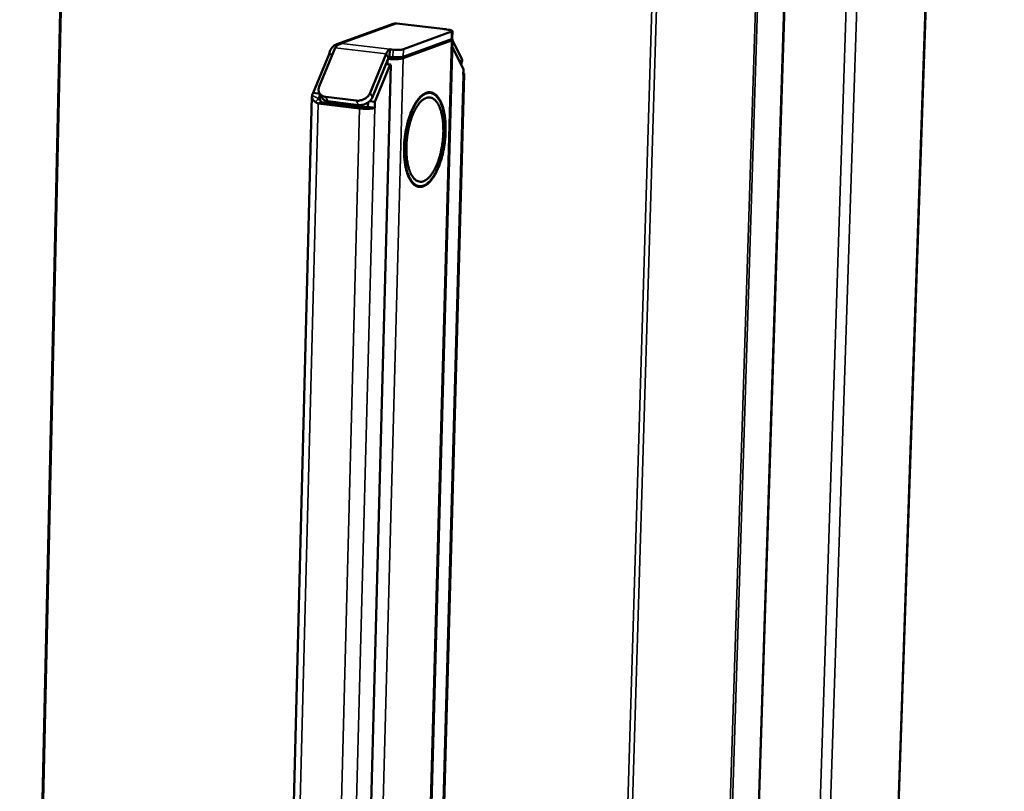
# Model space of a CAD drawing. Units: millimetres. Extents: x 65 to 5858, y 100 to 4100.
# Drawn here: x 4916 to 5110, y 3216 to 3368 of the extents above; entities that cross this region are included whole.
import ezdxf

# ---------------------------------------------------------------- set-up
doc = ezdxf.new("R2010")
doc.units = ezdxf.units.MM
doc.header["$LTSCALE"] = 20
doc.layers.add('Visible (ISO)', color=7, linetype='Continuous', lineweight=50)
doc.layers.add('Visible Narrow (ISO)', color=7, linetype='Continuous', lineweight=35)

msp = doc.modelspace()

# ---------------------------------------------------------------- linework, layer by layer
at = {"layer": 'Visible (ISO)'}
for p, q in [((5109.71, 3829.16), (5085.58, 3114.18)), ((4934.09, 3822.61), (4916.11, 3015.79)), ((5074.7, 3631.15), (5057.98, 3106.6)), ((5074.72, 3630.78), (5058.02, 3106.74)), ((4989.41, 3366.86), (4978.34, 3362.86)), ((4999.75, 3365.84), (4990.18, 3366.96)), ((5000.93, 3365.34), (4991.44, 3361.87)), ((5000.22, 3365.73), (4999.55, 3365.81)), ((4999.55, 3365.81), (4999.55, 3365.81)), ((5001.04, 3364.01), (5001.08, 3365.45)), ((4974.87, 3354.53), (4978, 3362.17)), ((4991.39, 3360.12), (5000.89, 3363.6)), ((5000.89, 3363.89), (4991.4, 3360.41)), ((4993.3, 3079.96), (5001.1, 3363.77)), ((5000.89, 3363.89), (5001.04, 3364.01)), ((5001.06, 3362.38), (5003.25, 3357.97)), ((5002.91, 3359.97), (5001.1, 3363.63)), ((4976.81, 3360.91), (4973.68, 3353.27)), ((4977.45, 3360.83), (4976.81, 3360.91)), ((4988.04, 3360.98), (4984.93, 3353.32)), ((4988.57, 3360.3), (4989.03, 3360.24)), ((4988.71, 3360.41), (4988.75, 3361.87)), ((4989.39, 3360.33), (4988.71, 3360.41)), ((4988.71, 3360.41), (4988.71, 3360.41)), ((4988.75, 3361.87), (4988.75, 3361.87)), ((4988.75, 3361.87), (4989.43, 3361.79)), ((4988.97, 3360.38), (4988.97, 3360.25)), ((4990.05, 3360.29), (4990.03, 3360.28)), ((4988.95, 3358.79), (4981.34, 3073.73)), ((4985.37, 3352.46), (4988.38, 3359.87)), ((4988.84, 3358.85), (4985.85, 3351.51)), ((4988, 3358.95), (4988.84, 3358.85)), ((4988.44, 3360.02), (4988.48, 3360.11)), ((4988.84, 3358.85), (4988.95, 3358.79)), ((5002.78, 3358.92), (5002.97, 3359.39)), ((5003.43, 3357), (4995.83, 3082.07)), ((5003.25, 3357.97), (5003.22, 3356.83)), ((5003.22, 3356.83), (5003.42, 3356.96)), ((4966.31, 3074.48), (4973.45, 3352.57)), ((4974.62, 3353.15), (4973.68, 3353.27)), ((4974.98, 3353.11), (4974.62, 3353.15)), ((4975.33, 3352.43), (4974.89, 3353.29)), ((4976.17, 3352.49), (4982.16, 3351.76)), ((4996.07, 3353.35), (4996.77, 3353.27)), ((4996.11, 3353.35), (4996.09, 3353.36)), ((4975.34, 3351.47), (4974.69, 3351.22)), ((4974.69, 3351.22), (4982.81, 3350.24)), ((4975.34, 3351.47), (4983.46, 3350.48)), ((4976.6, 3351.63), (4982.6, 3350.9)), ((4977.98, 3351.15), (4977.99, 3351.46)), ((4984.49, 3351.41), (4984.47, 3350.52)), ((4984.47, 3350.52), (4985.82, 3350.35)), ((4985.85, 3351.51), (4984.78, 3351.64)), ((4985.85, 3351.51), (4985.82, 3350.35)), ((4982.81, 3350.24), (4983.54, 3350.18)), ((4985.38, 3350.25), (4985.82, 3350.35)), ((4993.85, 3335.02), (4994.54, 3334.94)), ((4993.87, 3335.01), (4993.89, 3335.02))]:
    msp.add_line(p, q, dxfattribs=at)
at = {"layer": 'Visible (ISO)', "flags": 128}
for points in [[(4999.94, 3365.76, 0.061645), (4999.85, 3365.81, 0.061645), (4999.75, 3365.84, 0.061566), (4999.65, 3365.84, 0.061566), (4999.55, 3365.81)], [(5000.22, 3365.73, -0.024415), (5000.48, 3365.7, -0.029757), (5000.69, 3365.65, -0.010921), (5000.93, 3365.58, -0.038544), (5000.99, 3365.55, -0.108011), (5001.05, 3365.51, -0.105452), (5001.08, 3365.44, -0.305846), (5001.05, 3365.36, -0.234189), (5000.93, 3365.34)], [(5000.89, 3363.6, 0.134875), (5000.99, 3363.63, 0.140621), (5001.07, 3363.7, 0.065438), (5001.09, 3363.76, 0.085351), (5001.09, 3363.81, 0.190885), (5001.06, 3363.89, 0.168763), (5000.97, 3363.92)], [(4988.75, 3361.87, 0.03522), (4988.58, 3361.77, 0.063914), (4988.5, 3361.7, 0.016428), (4988.4, 3361.59, 0.010539), (4988.26, 3361.4, 0.040745), (4988.16, 3361.23, 0.028126), (4988.04, 3360.98)], [(4988.48, 3360.11, -0.056324), (4988.52, 3360.22, -0.056324), (4988.59, 3360.31, -0.040187), (4988.64, 3360.37, -0.040187), (4988.71, 3360.41)], [(4989.03, 3360.24, 0.013006), (4989.27, 3360.22, 0.022253), (4989.41, 3360.22, 0.003219), (4989.63, 3360.22, 0.004789), (4989.78, 3360.23, 0.033162), (4989.86, 3360.24, 0.015642), (4990.03, 3360.28)], [(4989.39, 3360.33, 0.009324), (4989.76, 3360.3, 0.01733), (4989.96, 3360.29, 0.001494), (4990.45, 3360.29, 0.008207), (4990.54, 3360.29, 0.012989), (4990.65, 3360.29, 0.003633), (4991.05, 3360.33, 0.030607), (4991.16, 3360.35, 0.014226), (4991.4, 3360.41)], [(4991.44, 3361.87, -0.014187), (4991.2, 3361.81, -0.030534), (4991.08, 3361.79, -0.003615), (4990.69, 3361.75, -0.012953), (4990.58, 3361.75, -0.008184), (4990.49, 3361.74, -0.001486), (4990, 3361.75, -0.017285), (4989.8, 3361.75, -0.009297), (4989.43, 3361.79)], [(4988.38, 3360, 0.007455), (4988.83, 3359.96, 0.014289), (4989.06, 3359.95, 0.00092), (4989.68, 3359.93, 0.007034), (4989.76, 3359.93, 0.008461), (4990.07, 3359.94, 0.00715), (4990.43, 3359.95, 0.012238), (4990.54, 3359.96, 0.003001), (4990.99, 3360.02, 0.028373), (4991.12, 3360.04, 0.01324), (4991.39, 3360.12)], [(5002.97, 3359.39, 0.049365), (5003, 3359.53, 0.049365), (5003.01, 3359.66, 0.057619), (5002.98, 3359.82, 0.057619), (5002.91, 3359.97)], [(5003.42, 3356.96, 0.072531), (5003.42, 3357.02, 0.072531), (5003.4, 3357.08, 0.136534), (5003.33, 3357.16, 0.136534), (5003.23, 3357.19)], [(4976.17, 3352.49, -0.044654), (4975.81, 3352.55, -0.063497), (4975.58, 3352.65, -0.02219), (4975.25, 3352.86, -0.046344), (4975.12, 3352.98, -0.05236), (4974.95, 3353.19, -0.052179), (4974.83, 3353.43, -0.050393), (4974.78, 3353.6, -0.02519), (4974.75, 3353.97, -0.068624), (4974.77, 3354.21, -0.048548), (4974.87, 3354.53)], [(4984.93, 3353.32, -0.032963), (4984.75, 3352.97, -0.054249), (4984.6, 3352.77, -0.014037), (4984.27, 3352.44, -0.032221), (4984.11, 3352.31, -0.029362), (4983.81, 3352.11, -0.02968), (4983.5, 3351.96, -0.030372), (4983.31, 3351.89, -0.012624), (4982.83, 3351.77, -0.050973), (4982.58, 3351.74, -0.031022), (4982.16, 3351.76)], [(4982.6, 3350.9, 0.031031), (4983.01, 3350.88, 0.050983), (4983.26, 3350.91, 0.01263), (4983.74, 3351.03, 0.030381), (4983.93, 3351.1, 0.02969), (4984.25, 3351.25, 0.029372), (4984.55, 3351.45, 0.032231), (4984.7, 3351.58, 0.014043), (4985.04, 3351.91, 0.054259), (4985.18, 3352.11, 0.032973), (4985.37, 3352.46)], [(4995.92, 3353.3, -0.051556), (4996.33, 3353.42, -0.075041), (4996.63, 3353.43, -0.026501), (4997.08, 3353.35, -0.052804), (4997.3, 3353.27, -0.042), (4997.64, 3353.07, -0.043928), (4997.93, 3352.83, -0.028724), (4998.24, 3352.48, -0.032069), (4998.49, 3352.13, -0.020028), (4998.76, 3351.64, -0.023062), (4998.96, 3351.19, -0.015108), (4999.17, 3350.58, -0.017242), (4999.33, 3350.03, -0.012242), (4999.48, 3349.33, -0.013617), (4999.59, 3348.69, -0.010533), (4999.68, 3347.93, -0.011378), (4999.73, 3347.22, -0.00956), (4999.75, 3346.41, -0.010033), (4999.75, 3345.65, -0.009121), (4999.71, 3344.83, -0.00931), (4999.64, 3344.03, -0.009136), (4999.54, 3343.23, -0.009073), (4999.41, 3342.42, -0.009605), (4999.26, 3341.65, -0.009281), (4999.08, 3340.85, -0.010616), (4998.88, 3340.14, -0.009971), (4998.63, 3339.39, -0.012364), (4998.39, 3338.75, -0.011278), (4998.1, 3338.07, -0.015218), (4997.83, 3337.52, -0.013493), (4997.49, 3336.93, -0.01982), (4997.2, 3336.48, -0.01723), (4996.83, 3336, -0.027131), (4996.52, 3335.67, -0.023781), (4996.13, 3335.32, -0.037833), (4995.81, 3335.1, -0.034978), (4995.42, 3334.91, -0.049424), (4995.08, 3334.81, -0.048494), (4994.72, 3334.78, -0.052744), (4994.37, 3334.81, -0.052898), (4994.04, 3334.92, -0.042571), (4993.7, 3335.12, -0.044355), (4993.41, 3335.35, -0.029183), (4993.09, 3335.7, -0.032465), (4992.85, 3336.05, -0.0203), (4992.58, 3336.54, -0.023334), (4992.38, 3336.99, -0.015273), (4992.16, 3337.6, -0.017419), (4992, 3338.15, -0.012352), (4991.84, 3338.85, -0.013736), (4991.74, 3339.49, -0.010612), (4991.65, 3340.26, -0.011462), (4991.59, 3340.97, -0.009623), (4991.57, 3341.78, -0.010098), (4991.57, 3342.55, -0.009176), (4991.61, 3343.37, -0.009366), (4991.68, 3344.17, -0.00919), (4991.78, 3344.98, -0.009127), (4991.91, 3345.8, -0.009665), (4992.06, 3346.57, -0.00934), (4992.25, 3347.37, -0.01069), (4992.45, 3348.08, -0.010042), (4992.69, 3348.84, -0.012463), (4992.93, 3349.48, -0.011371), (4993.23, 3350.17, -0.015362), (4993.5, 3350.71, -0.013626), (4993.84, 3351.31, -0.020039), (4994.13, 3351.75, -0.01744), (4994.51, 3352.23, -0.027464), (4994.69, 3352.43, -0.010826), (4995.21, 3352.9, -0.051605), (4995.45, 3353.07, -0.028565), (4995.92, 3353.3)], [(4995.43, 3335.05, 0.028223), (4995.89, 3335.29, 0.051068), (4996.13, 3335.46, 0.010575), (4996.63, 3335.93, 0.027133), (4996.81, 3336.13, 0.017231), (4997.18, 3336.6, 0.019821), (4997.47, 3337.04, 0.013494), (4997.8, 3337.63, 0.015219), (4998.06, 3338.16, 0.011279), (4998.35, 3338.84, 0.012365), (4998.59, 3339.46, 0.009972), (4998.83, 3340.2, 0.010617), (4999.02, 3340.91, 0.009282), (4999.21, 3341.68, 0.009606), (4999.36, 3342.44, 0.009074), (4999.48, 3343.24, 0.009136), (4999.58, 3344.03, 0.00931), (4999.64, 3344.82, 0.009122), (4999.68, 3345.62, 0.010034), (4999.69, 3346.38, 0.00956), (4999.66, 3347.17, 0.011379), (4999.61, 3347.87, 0.010534), (4999.53, 3348.62, 0.013618), (4999.42, 3349.25, 0.012243), (4999.27, 3349.94, 0.017243), (4999.12, 3350.47, 0.015109), (4998.9, 3351.08, 0.023064), (4998.71, 3351.52, 0.02003), (4998.44, 3352.01, 0.032073), (4998.2, 3352.35, 0.028727), (4997.89, 3352.7, 0.043931), (4997.61, 3352.93, 0.042005), (4997.28, 3353.13, 0.052805), (4996.95, 3353.24, 0.052538), (4996.61, 3353.28, 0.048942), (4996.26, 3353.25, 0.049736), (4995.92, 3353.16, 0.035523), (4995.54, 3352.98, 0.038266), (4995.21, 3352.76, 0.024136), (4994.83, 3352.43, 0.027461), (4994.53, 3352.1, 0.017438), (4994.16, 3351.63, 0.020038), (4993.87, 3351.19, 0.013625), (4993.54, 3350.61, 0.015361), (4993.27, 3350.07, 0.01137), (4992.98, 3349.39, 0.012462), (4992.74, 3348.76, 0.010041), (4992.5, 3348.02, 0.010689), (4992.3, 3347.32, 0.009339), (4992.12, 3346.53, 0.009665), (4991.97, 3345.77, 0.009127), (4991.84, 3344.97, 0.009189), (4991.74, 3344.17, 0.009366), (4991.68, 3343.38, 0.009176), (4991.64, 3342.57, 0.010098), (4991.63, 3341.81, 0.009622), (4991.66, 3341.02, 0.011462), (4991.71, 3340.32, 0.010612), (4991.8, 3339.56, 0.013735), (4991.9, 3338.93, 0.012351), (4992.06, 3338.24, 0.017417), (4992.21, 3337.7, 0.015272), (4992.43, 3337.1, 0.023332), (4992.62, 3336.66, 0.020298), (4992.89, 3336.18, 0.032461), (4993.13, 3335.83, 0.029179), (4993.45, 3335.49, 0.044351), (4993.73, 3335.26, 0.042567), (4994.06, 3335.07, 0.052897), (4994.28, 3335, 0.026502), (4994.73, 3334.92, 0.074796), (4995.02, 3334.93, 0.051519), (4995.43, 3335.05)], [(4975.33, 3352.43, 0.04267), (4975.49, 3352.18, 0.066825), (4975.63, 3352.05, 0.021011), (4975.82, 3351.91, 0.018343), (4976.06, 3351.77, 0.058198), (4976.28, 3351.69, 0.039754), (4976.6, 3351.63)], [(4984.47, 3350.52, -0.015913), (4984.3, 3350.48, -0.033621), (4984.21, 3350.47, -0.004937), (4984.07, 3350.46, -0.00333), (4983.85, 3350.46, -0.022634), (4983.7, 3350.46, -0.01325), (4983.46, 3350.48)], [(4995.45, 3335.92, -0.054515), (4995.06, 3335.81, -0.078629), (4994.79, 3335.8, -0.028906), (4994.36, 3335.89, -0.055651), (4994.15, 3335.97, -0.043068), (4993.83, 3336.17, -0.045015), (4993.57, 3336.41, -0.028517), (4993.27, 3336.77, -0.032058), (4993.05, 3337.12, -0.019663), (4992.81, 3337.61, -0.022762), (4992.63, 3338.06, -0.014883), (4992.44, 3338.67, -0.016981), (4992.31, 3339.21, -0.012185), (4992.19, 3339.9, -0.013488), (4992.11, 3340.53, -0.010646), (4992.05, 3341.27, -0.011402), (4992.02, 3341.97, -0.009858), (4992.03, 3342.74, -0.010226), (4992.06, 3343.48, -0.009648), (4992.13, 3344.25, -0.009702), (4992.23, 3345.02, -0.00997), (4992.35, 3345.76, -0.009721), (4992.51, 3346.52, -0.010891), (4992.68, 3347.22, -0.010288), (4992.9, 3347.94, -0.012607), (4993.11, 3348.56, -0.011526), (4993.38, 3349.23, -0.015515), (4993.63, 3349.76, -0.013737), (4993.94, 3350.34, -0.020343), (4994.21, 3350.77, -0.017605), (4994.56, 3351.24, -0.028236), (4994.85, 3351.57, -0.024687), (4995.22, 3351.9, -0.040093), (4995.53, 3352.11, -0.037327), (4995.89, 3352.29, -0.052882), (4996.22, 3352.38, -0.052348), (4996.56, 3352.4, -0.055295), (4996.89, 3352.35, -0.055516), (4997.19, 3352.23, -0.042519), (4997.51, 3352.02, -0.044604), (4997.77, 3351.78, -0.028118), (4998.06, 3351.42, -0.031711), (4998.28, 3351.07, -0.019438), (4998.53, 3350.57, -0.022534), (4998.7, 3350.12, -0.014749), (4998.89, 3349.52, -0.016836), (4999.02, 3348.97, -0.012095), (4999.14, 3348.29, -0.013391), (4999.22, 3347.66, -0.010579), (4999.28, 3346.92, -0.011332), (4999.3, 3346.22, -0.009804), (4999.3, 3345.46, -0.01017), (4999.26, 3344.72, -0.009597), (4999.19, 3343.95, -0.009651), (4999.1, 3343.19, -0.009917), (4998.97, 3342.45, -0.009668), (4998.82, 3341.69, -0.010827), (4998.65, 3341, -0.010227), (4998.43, 3340.28, -0.012522), (4998.22, 3339.66, -0.011446), (4997.95, 3338.99, -0.015391), (4997.71, 3338.46, -0.013621), (4997.39, 3337.88, -0.020149), (4997.12, 3337.45, -0.01742), (4996.78, 3336.98, -0.027934), (4996.6, 3336.78, -0.011278), (4996.12, 3336.32, -0.052792), (4995.9, 3336.15, -0.029176), (4995.45, 3335.92)], [(4983.54, 3350.18, 0.007692), (4983.97, 3350.16, 0.013989), (4984.21, 3350.16, 0.000974), (4984.56, 3350.17, 0.001201), (4984.84, 3350.19, 0.017248), (4985.02, 3350.2, 0.00852), (4985.38, 3350.25)]]:
    msp.add_lwpolyline(points, format="xyb", dxfattribs=at)
at = {"layer": 'Visible (ISO)'}
for points in [[(4989.41, 3366.86), (4989.64, 3366.94), (4989.89, 3366.96), (4990.14, 3366.92)], [(4990.18, 3366.96), (4990.17, 3366.96), (4990.15, 3366.95), (4990.14, 3366.92)], [(4978, 3362.17), (4978.38, 3362.62), (4978.84, 3362.92), (4979.29, 3362.99)], [(4973.46, 3352.74), (4973.38, 3352.29), (4973.59, 3351.85), (4974.07, 3351.52)], [(4973.56, 3353.04), (4973.51, 3352.94), (4973.48, 3352.84), (4973.46, 3352.74)], [(4973.68, 3353.27), (4973.64, 3353.19), (4973.59, 3353.12), (4973.56, 3353.04)], [(4975.34, 3351.47), (4974.97, 3351.77), (4974.87, 3352.42), (4975.02, 3353.04)], [(4974.07, 3351.52), (4974.24, 3351.41), (4974.46, 3351.31), (4974.69, 3351.22)]]:
    msp.add_open_spline(points, degree=3, dxfattribs=at)
msp.add_open_spline([(4976.81, 3360.91), (4976.92, 3361.69), (4977.4, 3362.4), (4978.09, 3362.75), (4978.46, 3362.94), (4978.87, 3363.02), (4979.29, 3362.99)], degree=3, knots=[-1, -1, -1, -1, -0.346623, -0.346623, -0.346623, 0, 0, 0, 0], dxfattribs=at)
at = {"layer": 'Visible Narrow (ISO)'}
for p, q in [((5071.99, 3106.2), (5095.71, 3828.66)), ((5085.46, 3114.02), (5109.58, 3829.16)), ((4915.92, 3015.56), (4933.9, 3822.8)), ((5052.43, 3107.01), (5069.03, 3634.22)), ((5069.45, 3634.29), (5052.83, 3106.97)), ((5048.18, 3630.43), (5033.85, 3154.6)), ((5049.14, 3630.6), (5034.77, 3154.44)), ((5069.96, 3106.08), (5087.01, 3627.81)), ((4990.14, 3366.92), (4979.29, 3362.99)), ((4999.55, 3365.81), (4990.14, 3366.92)), ((4999.55, 3365.81), (4999.55, 3365.81)), ((5000.93, 3365.34), (5000.89, 3363.89)), ((4988.04, 3360.98), (4978, 3362.17)), ((4979.29, 3362.99), (4988.75, 3361.87)), ((4993.09, 3079.7), (5000.89, 3363.6)), ((5000.89, 3363.6), (5000.3, 3363.67)), ((4988.48, 3360.11), (4988.04, 3360.98)), ((4988.38, 3360), (4989.03, 3360.24)), ((4988.71, 3360.41), (4988.75, 3361.87)), ((4989.43, 3361.79), (4989.39, 3360.33)), ((4990.03, 3360.28), (4991.39, 3360.12)), ((4991.4, 3360.41), (4991.44, 3361.87)), ((4991.39, 3360.12), (4983.72, 3074.39)), ((4988.35, 3358.91), (4988.38, 3360)), ((5002.91, 3359.97), (5002.62, 3359.24)), ((4995.61, 3081.81), (5003.22, 3356.83)), ((5003.42, 3356.96), (5003.22, 3356.99)), ((4975.03, 3353.01), (4975.01, 3352.01)), ((4976.6, 3351.63), (4976.17, 3352.49)), ((4985.37, 3352.46), (4984.93, 3353.32)), ((4974.69, 3351.22), (4967.54, 3073.41)), ((4982.16, 3351.76), (4982.6, 3350.9)), ((4984.14, 3350.4), (4984.47, 3350.52)), ((4975.5, 3071.92), (4982.81, 3350.24)), ((4985.82, 3350.35), (4978.45, 3072.09)), ((4982.81, 3350.24), (4983.46, 3350.48)), ((4983.46, 3350.48), (4984.14, 3350.4)), ((4983.54, 3350.18), (4984.14, 3350.4)), ((4984.14, 3350.4), (4985.38, 3350.25))]:
    msp.add_line(p, q, dxfattribs=at)
for points, knots in [([(4973.46, 3352.74), (4973.82, 3352.63), (4974.1, 3352.51), (4974.45, 3352.3), (4974.57, 3352.21), (4974.68, 3352.12)], [-0.2230308, -0.2230308, -0.2230308, -0.2230308, -0.1279779, -0.1279779, -0.0747344, -0.0747344, -0.0747344, -0.0747344]), ([(4975.02, 3353.04), (4974.99, 3352.94), (4974.96, 3352.85), (4974.91, 3352.65), (4974.87, 3352.55), (4974.79, 3352.33), (4974.74, 3352.22), (4974.68, 3352.12)], [-0.4853249, -0.4853249, -0.4853249, -0.4853249, -0.4175637, -0.4175637, -0.3438154, -0.3438154, -0.2459488, -0.2459488, -0.2459488, -0.2459488]), ([(4974.68, 3352.12), (4974.68, 3352.11), (4974.68, 3352.11), (4974.61, 3351.98), (4974.53, 3351.88), (4974.32, 3351.68), (4974.21, 3351.6), (4974.07, 3351.52)], [-0.2459488, -0.2459488, -0.2459488, -0.2459488, -0.2426545, -0.2426545, -0.1215089, -0.1215089, 0, 0, 0, 0]), ([(4974.68, 3352.12), (4974.69, 3352.11), (4974.7, 3352.1), (4974.84, 3351.98), (4974.94, 3351.87), (4975.14, 3351.66), (4975.24, 3351.55), (4975.34, 3351.47)], [-0.1083169, -0.1083169, -0.1083169, -0.1083169, -0.1043593, -0.1043593, -0.0553125, -0.0553125, 0, 0, 0, 0])]:
    msp.add_open_spline(points, degree=3, knots=knots, dxfattribs=at)

doc.saveas('drawing.dxf')
